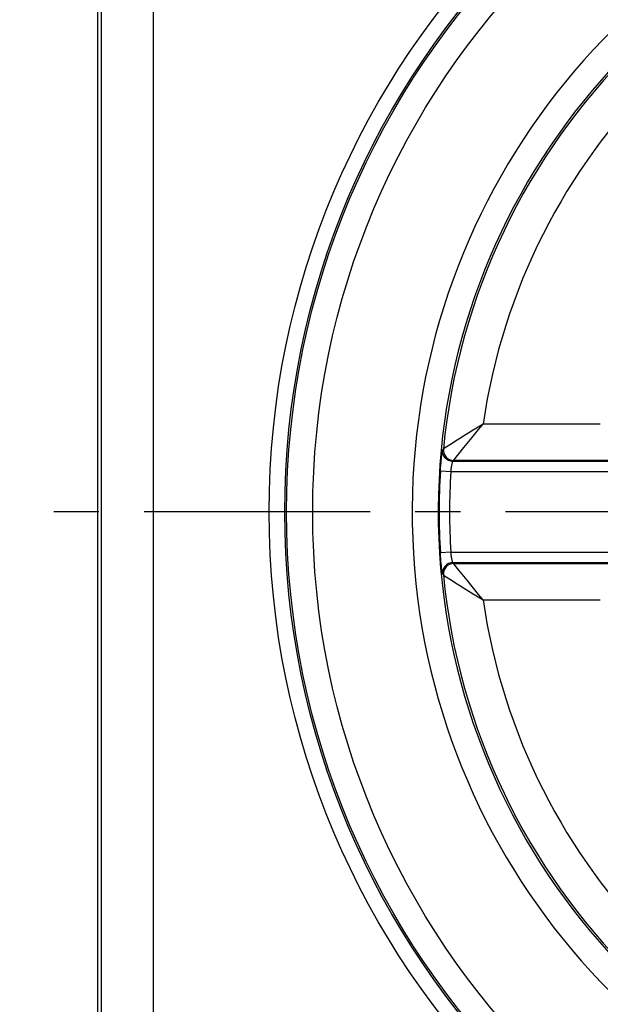
# Model space of a CAD drawing. Units: millimetres. Extents: x 0 to 420, y 0 to 297.
# Drawn here: x 259 to 281, y 181 to 219 of the extents above; entities that cross this region are included whole.
import ezdxf

# ---------------------------------------------------------------- set-up
doc = ezdxf.new("R2010")
doc.units = ezdxf.units.MM
doc.header["$LTSCALE"] = 23.1
doc.linetypes.add('CENTER', pattern=[0.6, 0.375, -0.075, 0.075, -0.075])
for name, color, linetype in [('AUSFORMSCHRAEGEN', 7, 'CONTINUOUS'), ('BEZUGSACHSEN', 7, 'CONTINUOUS'), ('RUNDUNGEN', 7, 'CONTINUOUS')]:
    doc.layers.add(name, color=color, linetype=linetype)

msp = doc.modelspace()

# ---------------------------------------------------------------- linework, layer by layer
at = {"layer": 'AUSFORMSCHRAEGEN', "color": 7, "linetype": 'CONTINUOUS'}
msp.add_line((261.84465, 170.8), (261.84465, 229.2), dxfattribs=at)
at = {"layer": 'BEZUGSACHSEN', "color": 7, "linetype": 'CENTER'}
msp.add_line((300, 200), (258.84465, 200), dxfattribs=at)
at = {"layer": 'RUNDUNGEN', "color": 9, "linetype": 'CONTINUOUS'}
for p, q in [((261.9657, 229.2), (261.9657, 170.8)), ((263.96539, 229.2), (263.96539, 170.8)), ((276.44559, 203.16723), (276.61821, 203.37578)), ((281.11145, 203.37578), (276.6182, 203.37578)), ((275.36427, 202.59071), (275.1381, 202.44409)), ((275.6255, 202.75803), (275.36427, 202.59071)), ((275.0575, 202.38198), (275.09275, 202.41452)), ((275.49983, 201.98777), (275.88278, 202.46996)), ((274.98668, 201.6785), (274.99524, 201.79554)), ((275.49082, 201.97599), (275.45563, 201.94402)), ((275.45563, 201.94402), (281.97984, 201.94402)), ((275.49082, 201.97599), (275.49983, 201.98777)), ((281.9679, 201.97599), (275.49082, 201.97599)), ((274.97946, 201.56912), (274.98668, 201.6785)), ((275.37861, 201.54408), (274.97946, 201.56912)), ((281.90064, 201.54408), (275.37861, 201.54408)), ((275.37861, 198.45592), (274.97946, 198.43088)), ((275.37861, 198.45592), (281.90064, 198.45592)), ((275.45563, 198.05598), (275.49082, 198.02401)), ((281.97984, 198.05598), (275.45563, 198.05598)), ((275.4999, 198.01217), (275.49082, 198.02401)), ((275.49082, 198.02401), (281.9679, 198.02401)), ((275.69038, 197.77157), (275.4999, 198.01217)), ((275.09275, 197.58548), (275.0575, 197.61802)), ((276.00124, 197.38211), (275.69038, 197.77157)), ((275.36426, 197.40932), (275.62438, 197.24269)), ((275.62438, 197.24269), (275.96755, 197.02583)), ((276.44434, 196.83434), (276.00124, 197.38211)), ((275.96755, 197.02583), (276.16778, 196.90104)), ((276.16778, 196.90104), (276.61821, 196.62422)), ((276.61821, 196.62422), (276.44434, 196.83434)), ((276.6182, 196.62422), (281.11145, 196.62422))]:
    msp.add_line(p, q, dxfattribs=at)
for points in [[(276.61821, 203.37578), (276.17032, 203.10054), (275.9699, 202.97565), (275.6255, 202.75803)], [(275.88278, 202.46996), (276.13717, 202.78635), (276.44559, 203.16723)], [(274.99524, 201.79554), (275.00515, 201.91814), (275.01058, 201.98047), (275.01626, 202.04246), (275.02216, 202.10352), (275.02816, 202.16233), (275.03418, 202.218), (275.04003, 202.26858), (275.04556, 202.3127), (275.05048, 202.34781), (275.05444, 202.37053), (275.0575, 202.38198)], [(275.45563, 201.94402), (275.37296, 201.95269), (275.29386, 201.97825), (275.22176, 202.01962), (275.15975, 202.07499), (275.11052, 202.14198), (275.0762, 202.2177), (275.05827, 202.29886), (275.0575, 202.38198)], [(275.1381, 202.44409), (275.10536, 202.42247), (275.09275, 202.41452)], [(275.09275, 202.41452), (275.09341, 202.33132), (275.11126, 202.25005), (275.14554, 202.17423), (275.19477, 202.10714), (275.2568, 202.05169), (275.32896, 202.01026), (275.40811, 201.98466), (275.49082, 201.97599)], [(275.37861, 201.54408), (275.38618, 201.60024), (275.39368, 201.65238), (275.4012, 201.69971), (275.4085, 201.74219), (275.4154, 201.77987), (275.42185, 201.81285), (275.42775, 201.84136), (275.43307, 201.86564), (275.43779, 201.88599), (275.44192, 201.90272), (275.44546, 201.9162), (275.44845, 201.92663), (275.45092, 201.93429), (275.45291, 201.93956), (275.45449, 201.94273), (275.45563, 201.94402)], [(275.0575, 197.61802), (275.05488, 197.62665), (275.0511, 197.64811), (275.04617, 197.68268), (275.04026, 197.72951), (275.03349, 197.78824), (275.02608, 197.8577), (275.0182, 197.93712), (275.01009, 198.02495), (275.00196, 198.12003), (274.99401, 198.2205), (274.98652, 198.32384), (274.97946, 198.43088)], [(275.45563, 198.05598), (275.45449, 198.05727), (275.45292, 198.06042), (275.45094, 198.06567), (275.44847, 198.07332), (275.44549, 198.08371), (275.44195, 198.09714), (275.43783, 198.11384), (275.43312, 198.13415), (275.42779, 198.15841), (275.4219, 198.1869), (275.41545, 198.21987), (275.40855, 198.25756), (275.40124, 198.30007), (275.39372, 198.34745), (275.3862, 198.39966), (275.37861, 198.45592)], [(275.45563, 198.05598), (275.37296, 198.04731), (275.29386, 198.02175), (275.22176, 197.98038), (275.15975, 197.92501), (275.11052, 197.85802), (275.0762, 197.7823), (275.05827, 197.70114), (275.0575, 197.61802)], [(275.49082, 198.02401), (275.40811, 198.01534), (275.32896, 197.98974), (275.2568, 197.94831), (275.19477, 197.89286), (275.14555, 197.82577), (275.11126, 197.74995), (275.09341, 197.66868), (275.09275, 197.58548)], [(275.09275, 197.58548), (275.10542, 197.57748), (275.13828, 197.5558), (275.36426, 197.40932)]]:
    msp.add_lwpolyline(points, dxfattribs=at)
for radius in [31.58962, 30.98971, 30.9194, 29.91955]:
    msp.add_circle((300, 200), radius, dxfattribs=at)
for radius, start, end in [(26.10418, 104.117377, 260.36896), (25.02401, 95.536972, 174.463028), (23.62422, 98.215381, 171.784618), (25.0697, 176.411505, 183.588495), (24.66976, 176.411505, 183.588495), (25.02401, 185.536972, 264.463028), (23.62422, 188.215382, 261.784619)]:
    msp.add_arc((300, 200), radius, start, end, dxfattribs=at)
at = {"layer": 'RUNDUNGEN', "color": 7, "linetype": 'CONTINUOUS'}
msp.add_arc((300, 200), 25.10418, 102.345917, 262.2908, dxfattribs=at)

doc.saveas('drawing.dxf')
